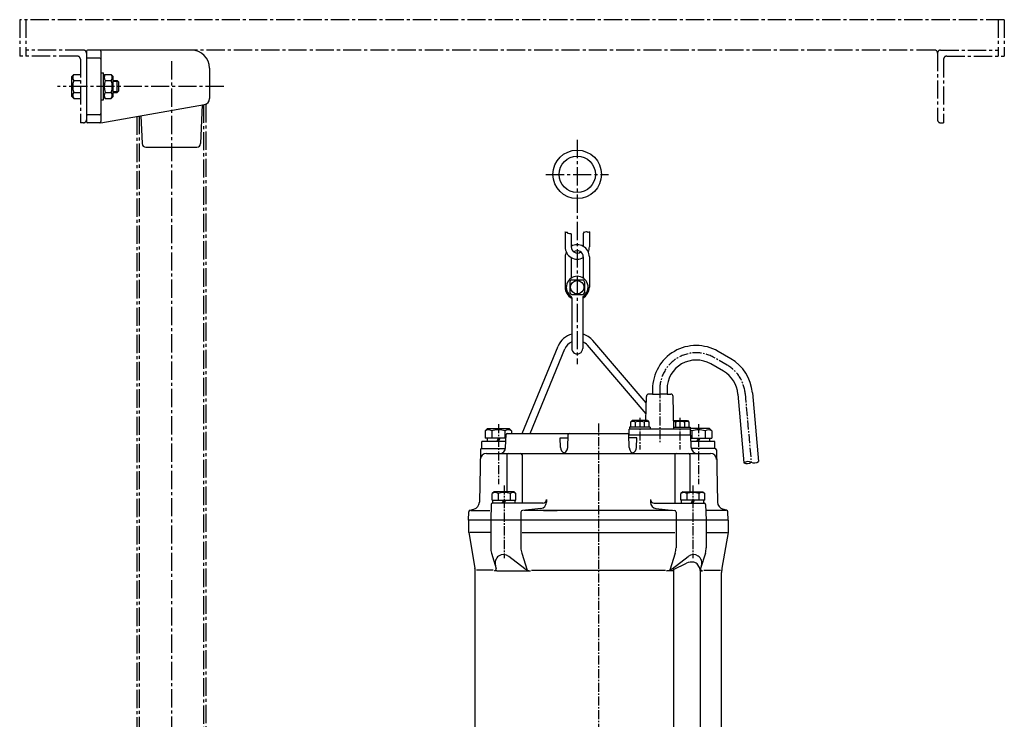
# Model space of a CAD drawing. Units: millimetres. Extents: x -33 to 1835, y -2 to 1752.
# Drawn here: x 283 to 1094, y 1176 to 1752 of the extents above; entities that cross this region are included whole.
import ezdxf

# ---------------------------------------------------------------- set-up
doc = ezdxf.new("R2010")
doc.units = ezdxf.units.MM
doc.linetypes.add('CENTER2', pattern=[1.125, 0.75, -0.125, 0.125, -0.125])
for name, color, linetype in [('osy', 1, 'CENTER2'), ('silná', 7, 'Continuous'), ('tenká', 4, 'Continuous')]:
    doc.layers.add(name, color=color, linetype=linetype)

msp = doc.modelspace()

# ---------------------------------------------------------------- linework, layer by layer
at = {"layer": 'osy', "ltscale": 20}
for p, q in [((1094.45, 1752.1), (282.95, 1752.1)), ((282.95, 1752.1), (282.95, 1722.1)), ((287.95, 1752.1), (287.95, 1722.1)), ((1089.45, 1752.1), (1089.45, 1722.1)), ((1094.45, 1752.1), (1094.45, 1722.1)), ((330.45, 1722.1), (282.95, 1722.1)), ((335.45, 1727.1), (287.95, 1727.1)), ((1036.95, 1727.1), (424.45, 1727.1)), ((1039.45, 1724.6), (1039.45, 1669.6)), ((1041.95, 1727.1), (1089.45, 1727.1)), ((1046.95, 1722.1), (1094.45, 1722.1)), ((332.95, 1719.6), (332.95, 1667.1)), ((407.95, 1717.9), (407.95, 903.8)), ((1044.45, 1719.6), (1044.45, 1667.1)), ((451.22, 1697.1), (314.19, 1697.1)), ((434.45, 1682), (434.45, 930.64)), ((436.45, 1682.49), (436.45, 930.64)), ((379.45, 1672.3), (379.45, 930.64)), ((381.45, 1672.65), (381.45, 930.64)), ((335.45, 1667.1), (332.95, 1667.1)), ((1041.95, 1667.1), (1044.45, 1667.1)), ((742.45, 1652.99), (742.45, 1468.32)), ((716.58, 1624.65), (768.32, 1624.65))]:
    msp.add_line(p, q, dxfattribs=at)
at = {"layer": 'osy', "ltscale": 10}
for p, q in [((865.96, 1467.57), (855.51, 1473.61)), ((810.51, 1447.63), (810.51, 1402.91)), ((880.84, 1444.21), (885.81, 1387.42)), ((793.94, 1424), (793.94, 1397.85)), ((827.07, 1424), (827.07, 1397.85)), ((677.45, 1418.87), (677.45, 1369.44)), ((759.95, 1419.49), (759.95, 734.57)), ((842.45, 1418.87), (842.45, 1369.44)), ((682.17, 1368.42), (682.17, 1308.53)), ((837.73, 1368.42), (837.73, 1308.53))]:
    msp.add_line(p, q, dxfattribs=at)
at = {"layer": 'osy', "ltscale": 20}
for centre, start, end in [((330.45, 1719.6), 0, 90), ((335.45, 1724.6), 0, 90), ((1036.95, 1724.6), 0, 90), ((1041.95, 1724.6), 90, 180), ((1046.95, 1719.6), 90, 180), ((335.45, 1669.6), 270, 0), ((1041.95, 1669.6), 180, 270)]:
    msp.add_arc(centre, 2.5, start, end, dxfattribs=at)
at = {"layer": 'osy', "ltscale": 10}
for centre, start, end in [((840.51, 1447.63), 60, 180), ((850.96, 1441.59), 5, 60)]:
    msp.add_arc(centre, 30, start, end, dxfattribs=at)
at = {"layer": 'silná'}
for p, q in [((337.95, 1726.1), (337.95, 1668.1)), ((424.45, 1727.1), (338.95, 1727.1)), ((348.95, 1720.52), (338.95, 1720.52)), ((349.95, 1726.1), (349.95, 1668.1)), ((325.95, 1705.35), (327.5, 1706.9)), ((325.95, 1688.85), (325.95, 1705.35)), ((327.5, 1706.9), (332.95, 1706.9)), ((349.95, 1708.25), (351.95, 1708.25)), ((351.95, 1685.95), (351.95, 1708.25)), ((351.95, 1705.35), (353.5, 1706.9)), ((353.5, 1706.9), (358.4, 1706.9)), ((359.95, 1705.35), (358.4, 1706.9)), ((359.95, 1688.85), (359.95, 1705.35)), ((439.45, 1712.1), (439.45, 1687.08)), ((327.5, 1702), (332.95, 1702)), ((353.5, 1702), (358.4, 1702)), ((359.95, 1702.1), (363.15, 1702.1)), ((363.15, 1692.1), (363.15, 1702.1)), ((364.65, 1700.6), (363.15, 1702.1)), ((364.65, 1693.6), (364.65, 1700.6)), ((325.95, 1688.85), (327.5, 1687.3)), ((327.5, 1692.2), (332.95, 1692.2)), ((351.95, 1688.85), (353.5, 1687.3)), ((353.5, 1692.2), (358.4, 1692.2)), ((359.95, 1688.85), (358.4, 1687.3)), ((359.95, 1692.1), (363.15, 1692.1)), ((363.15, 1692.1), (364.65, 1693.6)), ((327.5, 1687.3), (332.95, 1687.3)), ((349.95, 1685.95), (351.95, 1685.95)), ((349.95, 1667.1), (435.32, 1682.15)), ((353.5, 1687.3), (358.4, 1687.3)), ((433.46, 1681.82), (432.08, 1649.97)), ((348.95, 1673.68), (338.95, 1673.68)), ((382.83, 1672.9), (383.83, 1649.97)), ((349.95, 1667.1), (338.95, 1667.1)), ((386.82, 1647.1), (429.08, 1647.1)), ((732.45, 1577.33), (732.45, 1564.83)), ((737.45, 1575.57), (737.45, 1564.83)), ((747.45, 1575.57), (747.45, 1565.32)), ((752.45, 1577.33), (752.45, 1564.83)), ((732.45, 1556.66), (732.45, 1531.66)), ((737.45, 1556.16), (737.45, 1539.14)), ((747.45, 1556.66), (747.45, 1539.14)), ((752.45, 1556.66), (752.45, 1531.66)), ((736.45, 1536.16), (736.45, 1527.16)), ((737.95, 1537.66), (746.95, 1537.66)), ((748.45, 1536.16), (748.45, 1527.16)), ((737.95, 1525.66), (746.95, 1525.66)), ((737.95, 1523.04), (737.95, 1481.16)), ((746.95, 1523.04), (746.95, 1481.16)), ((799.38, 1436.29), (755.37, 1487.71)), ((697.12, 1411.16), (726.73, 1483.12)), ((703.61, 1411.16), (732.28, 1480.84)), ((799.22, 1427.24), (750.81, 1483.81)), ((868.96, 1472.77), (858.51, 1478.8)), ((862.96, 1462.38), (852.51, 1468.41)), ((804.51, 1447.63), (804.51, 1443.66)), ((816.51, 1447.64), (816.51, 1443.66)), ((886.82, 1444.73), (891.79, 1387.95)), ((799.13, 1421.76), (799.47, 1441.69)), ((804.51, 1443.66), (801.47, 1443.66)), ((804.51, 1443.66), (810.51, 1443.66)), ((816.51, 1443.66), (810.51, 1443.66)), ((816.51, 1443.66), (819.54, 1443.66)), ((822.01, 1414.66), (821.54, 1441.69)), ((874.87, 1443.68), (879.84, 1386.9)), ((787.64, 1421.76), (786.44, 1420.56)), ((786.44, 1420.56), (786.44, 1416.26)), ((800.24, 1421.76), (787.64, 1421.76)), ((790.19, 1420.56), (790.19, 1416.26)), ((797.69, 1420.56), (797.69, 1416.26)), ((800.24, 1421.76), (801.44, 1420.56)), ((801.44, 1420.56), (801.44, 1416.26)), ((821.88, 1421.76), (833.37, 1421.76)), ((823.32, 1420.56), (823.32, 1416.26)), ((830.82, 1420.56), (830.82, 1416.26)), ((833.37, 1421.76), (834.57, 1420.56)), ((834.57, 1420.56), (834.57, 1416.26)), ((668.45, 1415.16), (666.5, 1413.21)), ((666.5, 1413.21), (666.5, 1407.16)), ((668.45, 1415.16), (686.45, 1415.16)), ((671.98, 1413.21), (671.98, 1407.16)), ((682.93, 1413.21), (682.93, 1407.16)), ((686.45, 1415.16), (688.4, 1413.21)), ((688.4, 1413.21), (688.4, 1411.16)), ((835.74, 1414.66), (785.27, 1414.66)), ((785.27, 1409.66), (785.27, 1414.66)), ((802.44, 1416.26), (785.44, 1416.26)), ((785.44, 1416.26), (785.44, 1414.66)), ((802.44, 1416.26), (802.44, 1414.66)), ((821.98, 1416.26), (835.57, 1416.26)), ((835.57, 1416.26), (835.57, 1414.66)), ((851.45, 1415.16), (835.57, 1415.16)), ((835.74, 1409.66), (835.74, 1414.66)), ((836.98, 1413.21), (836.98, 1407.16)), ((847.93, 1413.21), (847.93, 1407.16)), ((851.45, 1415.16), (853.4, 1413.21)), ((853.4, 1413.21), (853.4, 1407.16)), ((683.65, 1404.66), (663.95, 1404.66)), ((663.95, 1398.66), (663.95, 1404.66)), ((683.74, 1407.16), (666.5, 1407.16)), ((668.37, 1407.16), (668.37, 1404.66)), ((676.12, 1404.66), (677.57, 1407.16)), ((677.45, 1404.66), (678.89, 1407.16)), ((683.47, 1399.48), (683.84, 1410.19)), ((684.84, 1411.16), (783.88, 1411.16)), ((728.69, 1399.48), (728.4, 1407.66)), ((728.4, 1407.66), (734.93, 1407.66)), ((734.65, 1399.48), (735.02, 1410.19)), ((785.26, 1399.48), (784.88, 1410.19)), ((836.08, 1409.66), (784.9, 1409.66)), ((791.5, 1407.66), (784.97, 1407.66)), ((791.22, 1399.48), (791.5, 1407.66)), ((836.43, 1399.48), (836.08, 1409.66)), ((836.43, 1399.48), (836.08, 1409.66)), ((836.16, 1407.16), (853.4, 1407.16)), ((855.95, 1404.66), (836.25, 1404.66)), ((841.12, 1404.66), (842.57, 1407.16)), ((842.45, 1404.66), (843.89, 1407.16)), ((851.54, 1407.16), (851.54, 1404.66)), ((855.95, 1398.66), (855.95, 1404.66)), ((662.77, 1397.68), (661.8, 1354.42)), ((663.77, 1398.66), (683.37, 1398.66)), ((663.95, 1398.66), (683.44, 1398.66)), ((855.95, 1398.66), (836.46, 1398.66)), ((856.13, 1398.66), (836.53, 1398.66)), ((857.13, 1397.68), (858.1, 1354.42)), ((667.59, 1394.66), (852.31, 1394.66)), ((684.55, 1393.66), (684.55, 1363.16)), ((696.96, 1393.66), (696.96, 1353.66)), ((822.94, 1393.66), (822.94, 1353.66)), ((835.35, 1393.66), (835.35, 1363.16)), ((673.92, 1363.16), (672.37, 1361.61)), ((672.37, 1356.16), (672.37, 1361.61)), ((672.37, 1356.16), (691.97, 1356.16)), ((672.97, 1353.66), (672.97, 1356.16)), ((690.42, 1363.16), (673.92, 1363.16)), ((677.27, 1361.61), (677.27, 1356.16)), ((680.73, 1353.66), (682.17, 1356.16)), ((682.17, 1353.66), (683.61, 1356.16)), ((687.07, 1361.61), (687.07, 1356.16)), ((690.42, 1363.16), (691.97, 1361.61)), ((691.37, 1353.66), (691.37, 1356.16)), ((691.97, 1356.16), (691.97, 1361.61)), ((717, 1356.66), (717, 1354.42)), ((802.91, 1356.66), (802.91, 1354.42)), ((829.48, 1363.16), (827.93, 1361.61)), ((827.93, 1356.16), (827.93, 1361.61)), ((847.53, 1356.16), (827.93, 1356.16)), ((828.53, 1353.66), (828.53, 1356.16)), ((829.48, 1363.16), (845.98, 1363.16)), ((832.83, 1361.61), (832.83, 1356.16)), ((836.29, 1353.66), (837.73, 1356.16)), ((837.73, 1353.66), (839.18, 1356.16)), ((842.63, 1361.61), (842.63, 1356.16)), ((845.98, 1363.16), (847.53, 1361.61)), ((846.93, 1353.66), (846.93, 1356.16)), ((847.53, 1356.16), (847.53, 1361.61)), ((654.3, 1347.94), (657.36, 1348.76)), ((654.74, 1347.66), (670.51, 1347.66)), ((671.62, 1352.69), (671.17, 1339.66)), ((714, 1353.66), (672.62, 1353.66)), ((712.53, 1349.44), (697.35, 1347.8)), ((821.05, 1347.66), (698.85, 1347.66)), ((805.24, 1347.66), (698.85, 1347.66)), ((714.66, 1347.66), (725.85, 1347.66)), ((805.91, 1353.66), (847.28, 1353.66)), ((807.37, 1349.44), (822.56, 1347.8)), ((848.28, 1352.69), (848.73, 1339.66)), ((865.16, 1347.66), (849.39, 1347.66)), ((865.6, 1347.94), (862.55, 1348.76)), ((652.95, 1339.66), (653.19, 1346.55)), ((866.95, 1339.66), (652.95, 1339.66)), ((652.95, 1339.66), (652.95, 1329.88)), ((671.17, 1339.66), (671.17, 1316.94)), ((696.01, 1346.31), (696.01, 1339.66)), ((696.01, 1339.66), (696.01, 1316.97)), ((823.89, 1346.31), (823.89, 1339.66)), ((823.89, 1339.66), (823.89, 1316.97)), ((848.73, 1339.66), (848.73, 1316.94)), ((866.95, 1339.66), (866.71, 1346.55)), ((866.95, 1339.66), (866.95, 1329.88)), ((652.95, 1329.67), (652.95, 1329.66)), ((652.95, 1329.66), (652.95, 1329.65)), ((652.99, 1329.44), (658.15, 1300.19)), ((671.17, 1329.66), (653.95, 1329.65)), ((697.01, 1329.66), (822.89, 1329.66)), ((848.73, 1329.66), (865.95, 1329.65)), ((866.91, 1329.44), (861.75, 1300.19)), ((866.95, 1329.67), (866.95, 1329.66)), ((866.95, 1329.66), (866.95, 1329.65)), ((671.85, 1312.48), (675.72, 1300.03)), ((699.22, 1299.66), (685.99, 1309.91)), ((696.7, 1312.45), (701.08, 1298.6)), ((823.2, 1312.45), (818.82, 1298.6)), ((820.69, 1299.66), (833.91, 1309.91)), ((848.05, 1312.48), (844.18, 1300.03)), ((673.21, 1298.47), (659.37, 1298.47)), ((704.71, 1298.47), (815.19, 1298.47)), ((821.73, 1299.08), (832.6, 1304.26)), ((821.73, 1299.08), (821.73, 1110.23)), ((842.69, 1301.66), (841.9, 1302.85)), ((846.69, 1298.47), (860.53, 1298.47)), ((658.45, 1112.6), (658.45, 1296.72)), ((676.33, 1298.08), (674.29, 1298.08)), ((676.33, 1298.08), (701.24, 1298.08)), ((701.24, 1298.08), (703.81, 1298.08)), ((818.66, 1298.08), (816.09, 1298.08)), ((821.73, 1298.08), (818.66, 1298.08)), ((843.73, 1298.2), (843.73, 1111.11)), ((843.73, 1298.08), (845.61, 1298.08)), ((861.45, 1112.6), (861.45, 1296.72))]:
    msp.add_line(p, q, dxfattribs=at)
for centre, radius in [((742.45, 1624.65), 20), ((742.45, 1624.65), 15), ((742.45, 1531.66), 5.5)]:
    msp.add_circle(centre, radius, dxfattribs=at)
for centre, radius, start, end in [((338.95, 1726.1), 1, 90, 180), ((338.95, 1719.52), 1, 90, 180), ((348.95, 1726.1), 1, 0, 90), ((348.95, 1719.52), 1, 0, 90), ((424.45, 1712.1), 15, 0, 90), ((330.61, 1704.45), 3.96, 141.73271, 218.26729), ((356.61, 1704.45), 3.96, 141.73271, 218.26729), ((355.3, 1704.45), 3.96, 321.73271, 38.26729), ((341.2, 1697.1), 14.55, 160.31774, 199.68226), ((367.2, 1697.1), 14.55, 160.31774, 199.68226), ((344.7, 1697.1), 14.55, 340.31774, 19.68226), ((330.61, 1689.75), 3.96, 141.73271, 218.26729), ((356.61, 1689.75), 3.96, 141.73271, 218.26729), ((355.3, 1689.75), 3.96, 321.73271, 38.26729), ((434.45, 1687.08), 5, 280, 0), ((338.95, 1674.68), 1, 180, 270), ((348.95, 1674.68), 1, 270, 0), ((338.95, 1668.1), 1, 180, 270), ((348.95, 1668.1), 1, 270, 0), ((386.82, 1650.1), 3, 182.48955, 270), ((429.08, 1650.1), 3, 270, 357.51045), ((742.45, 1556.66), 10, 0, 120), ((742.45, 1564.83), 10, 180, 300), ((742.45, 1556.66), 10, 155.8959, 180), ((742.45, 1564.83), 5, 180, 304.09883), ((742.45, 1556.66), 5, 0, 125.2351), ((742.45, 1564.83), 10, 335.8959, 0), ((742.45, 1531.66), 9, 304.84769, 235.1501), ((737.95, 1536.16), 1.5, 90, 180), ((746.95, 1536.16), 1.5, 0, 90), ((742.45, 1531.66), 10, 180, 243.25632), ((737.95, 1527.16), 1.5, 180, 270), ((742.45, 1531.66), 10, 296.74368, 0), ((746.95, 1527.16), 1.5, 270, 0), ((736.45, 1523.04), 1.5, 0, 55.1501), ((748.45, 1523.04), 1.5, 124.8499, 180), ((742.45, 1476.66), 17, 105.34948, 157.63974), ((742.45, 1476.66), 11, 114.14774, 157.63974), ((742.45, 1476.66), 17, 40.55967, 74.65052), ((742.45, 1476.66), 11, 40.55967, 65.85226), ((742.45, 1481.16), 4.5, 179.98939, 0.00272), ((840.51, 1447.63), 36, 60, 180), ((840.51, 1447.63), 24, 60, 180), ((850.96, 1441.59), 36, 5, 60), ((850.96, 1441.59), 24, 5, 60), ((801.47, 1441.66), 2, 90, 179.01224), ((819.54, 1441.66), 2, 0.98776, 90), ((788.31, 1417.93), 3.23, 54.51066, 125.48934), ((793.94, 1409.14), 12.02, 71.81945, 108.18055), ((799.56, 1417.93), 3.23, 54.51066, 125.48934), ((797.69, 1420.56), 3.177643716156511e-14, 233.63889, 270), ((821.45, 1417.93), 3.23, 54.51066, 82.02719), ((827.07, 1409.14), 12.02, 71.81945, 108.18055), ((823.32, 1420.56), 3.177643716156511e-14, 270, 306.36111), ((832.7, 1417.93), 3.23, 54.51066, 125.48934), ((669.24, 1409.96), 4.25, 49.86583, 130.13417), ((677.45, 1398.72), 15.49, 69.29823, 110.70177), ((685.66, 1409.96), 4.25, 49.86583, 130.13417), ((834.24, 1409.96), 4.25, 49.86583, 69.29984), ((842.45, 1398.72), 15.49, 69.29823, 110.70177), ((850.66, 1409.96), 4.25, 49.86583, 130.13417), ((684.84, 1410.16), 1, 90, 178), ((736.02, 1410.16), 1, 90, 178), ((783.88, 1410.16), 1, 2, 90), ((663.77, 1397.66), 1, 90, 178.7193), ((678.47, 1399.66), 5, 270, 358), ((733.68, 1399.66), 5, 182, 246.20491), ((729.65, 1399.66), 5, 270, 358), ((790.25, 1399.66), 5, 182, 270), ((786.22, 1399.66), 5, 293.79509, 358), ((841.43, 1399.66), 5, 182, 270), ((841.43, 1399.66), 5, 182, 191.53696), ((856.13, 1397.66), 1, 1.2807, 90), ((667.59, 1389.66), 5, 90, 178.7193), ((685.55, 1393.66), 1, 90, 180), ((695.96, 1393.66), 1, 0, 90), ((823.94, 1393.66), 1, 90, 180), ((834.35, 1393.66), 1, 0, 90), ((852.31, 1389.66), 5, 1.2807, 90), ((674.82, 1358.5), 3.96, 51.73271, 128.26729), ((682.17, 1347.91), 14.55, 70.31774, 109.68226), ((689.52, 1358.5), 3.96, 51.73271, 128.26729), ((714, 1356.66), 3, 270, 0), ((805.91, 1356.66), 3, 180, 270), ((830.38, 1358.5), 3.96, 51.73271, 128.26729), ((837.73, 1347.91), 14.55, 70.31774, 109.68226), ((845.08, 1358.5), 3.96, 51.73271, 128.26729), ((654.69, 1346.5), 1.5, 105, 178), ((655.8, 1354.56), 6, 285, 358.7193), ((672.62, 1352.66), 1, 90, 178), ((697.51, 1346.31), 1.5, 96.17294, 180), ((712, 1354.42), 5, 276.17294, 0), ((807.91, 1354.42), 5, 180, 263.82706), ((822.39, 1346.31), 1.5, 0, 83.82706), ((847.28, 1352.66), 1, 2, 90), ((864.1, 1354.56), 6, 181.2807, 255), ((865.21, 1346.5), 1.5, 2, 75), ((655.45, 1329.88), 2.5, 180, 190), ((864.45, 1329.88), 2.5, 350, 0), ((686.17, 1316.94), 15, 180, 197.29616), ((711.01, 1316.97), 15, 180, 197.53314), ((808.89, 1316.97), 15, 342.46686, 0), ((833.73, 1316.94), 15, 342.70384, 360), ((681.7, 1304.38), 7, 52.20928, 197.29616), ((838.2, 1304.38), 7, 342.70384, 127.79072), ((638.45, 1296.72), 20, 0, 10), ((674.29, 1299.58), 1.5, 270, 17.29616), ((703.81, 1305.58), 7.5, 232.20928, 270), ((816.09, 1305.58), 7.5, 270, 307.79072), ((837.15, 1292.4), 12.7, 83.96446, 110.99149), ((837.73, 1300.08), 5, 33.55731, 81.3376), ((837.48, 1298.2), 6.25, 0, 33.55731), ((845.61, 1299.58), 1.5, 162.70384, 270), ((881.45, 1296.72), 20, 170, 180)]:
    msp.add_arc(centre, radius, start, end, dxfattribs=at)
at = {"layer": 'tenká'}
for p, q in [((359.95, 1701.35), (363.9, 1701.35)), ((359.95, 1692.85), (363.9, 1692.85)), ((732.89, 1576.88), (732.45, 1577.33)), ((733.3, 1576.88), (732.89, 1576.88)), ((733.81, 1576.68), (733.3, 1576.88)), ((734.53, 1576.68), (733.81, 1576.68)), ((735.04, 1575.96), (734.53, 1576.68)), ((735.96, 1575.55), (735.04, 1575.96)), ((736.58, 1575.76), (735.96, 1575.55)), ((737.45, 1575.57), (736.58, 1575.76)), ((747.63, 1576.48), (747.45, 1575.57)), ((747.83, 1577.09), (747.63, 1576.48)), ((748.55, 1576.78), (747.83, 1577.09)), ((748.86, 1576.99), (748.55, 1576.78)), ((750.19, 1577.29), (748.86, 1576.99)), ((750.7, 1577.19), (750.19, 1577.29)), ((751.21, 1576.78), (750.7, 1577.19)), ((752.45, 1577.33), (751.21, 1576.78))]:
    msp.add_line(p, q, dxfattribs=at)
for centre, start, end in [((883.28, 1381.99), 65, 125), ((888.35, 1392.86), 245, 305), ((882.37, 1392.34), 245, 305)]:
    msp.add_arc(centre, 6, start, end, dxfattribs=at)

doc.saveas('drawing.dxf')
